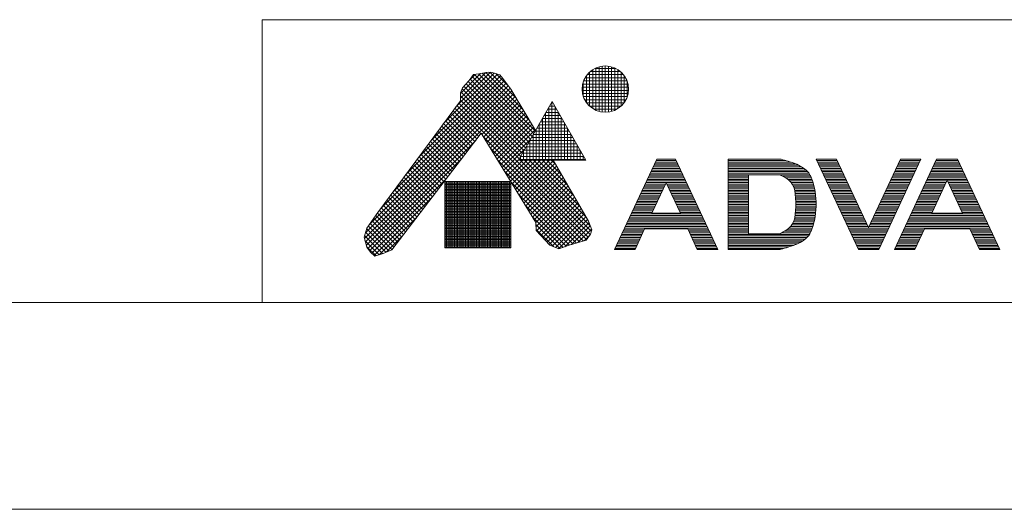
# Model space of a CAD drawing. Units: millimetres. Extents: x 10486 to 36607, y -5299 to -154.
# Drawn here: x 34380 to 35007, y -3304 to -2992 of the extents above; entities that cross this region are included whole.
import ezdxf

# ---------------------------------------------------------------- set-up
doc = ezdxf.new("R2010")
doc.units = ezdxf.units.MM
doc.layers.add('図面枠', color=6, linetype='Continuous', lineweight=25)
doc.layers.add('細線', color=6, linetype='Continuous', lineweight=9)

msp = doc.modelspace()

# ---------------------------------------------------------------- linework, layer by layer
at = {"layer": 'Defpoints', "linetype": 'Continuous', "lineweight": 0}
msp.add_line((32152.3, -3303.56), (36607.3, -3303.56), dxfattribs=at)
at = {"layer": '図面枠', "linetype": 'Continuous', "lineweight": 0}
for p, q in [((36458.54, -2991.9), (34534.07, -2991.9)), ((34534.07, -2991.9), (34534.07, -3171.9)), ((36458.54, -3171.9), (32301.06, -3171.9))]:
    msp.add_line(p, q, dxfattribs=at)
at = {"layer": '細線', "linetype": 'Continuous', "lineweight": 0}
for p, q in [((34641.43, -3069.09), (34683.93, -3026.59)), ((34649.42, -3058.27), (34681.81, -3025.88)), ((34657.41, -3047.45), (34679.52, -3025.34)), ((34660.29, -3041.75), (34676.51, -3025.53)), ((34660.29, -3038.92), (34673, -3026.2)), ((34666.56, -3029.85), (34668.65, -3026.83)), ((34666.64, -3029.74), (34669.68, -3026.7)), ((34668.65, -3026.83), (34672.13, -3026.37)), ((34669.27, -3026.75), (34706.95, -3064.42)), ((34671.77, -3026.42), (34707.98, -3062.63)), ((34672.13, -3026.37), (34678.17, -3025.21)), ((34674.16, -3025.98), (34704.48, -3056.3)), ((34676.53, -3025.52), (34700.2, -3049.2)), ((34678.17, -3025.21), (34680.49, -3025.44)), ((34679.14, -3025.31), (34695.93, -3042.09)), ((34680.49, -3025.44), (34685.37, -3027.07)), ((34682.91, -3026.25), (34690.92, -3034.25)), ((34740.99, -3026.89), (34764.1, -3026.89)), ((34742.53, -3046.91), (34742.53, -3025.24)), ((34742.92, -3024.89), (34762.18, -3024.89)), ((34744.53, -3048.46), (34744.53, -3023.68)), ((34745.91, -3022.89), (34759.18, -3022.89)), ((34746.53, -3049.55), (34746.53, -3022.6)), ((34748.53, -3050.27), (34748.53, -3021.87)), ((34750.53, -3050.69), (34750.53, -3021.45)), ((34752.53, -3050.83), (34752.53, -3021.31)), ((34754.53, -3050.7), (34754.53, -3021.45)), ((34756.53, -3050.28), (34756.53, -3021.86)), ((34758.53, -3049.57), (34758.53, -3022.58)), ((34760.53, -3048.49), (34760.53, -3023.66)), ((34762.53, -3046.94), (34762.53, -3025.2)), ((34609.47, -3112.36), (34689.48, -3032.35)), ((34617.46, -3101.55), (34688.26, -3030.75)), ((34625.45, -3090.73), (34687.03, -3029.14)), ((34633.44, -3079.91), (34685.78, -3027.57)), ((34661.68, -3035.2), (34665.4, -3031.01)), ((34663.9, -3032.69), (34702.8, -3071.59)), ((34665.23, -3031.2), (34703.84, -3069.8)), ((34665.4, -3031.01), (34666.56, -3029.85)), ((34666.62, -3029.76), (34704.87, -3068.01)), ((34667.78, -3028.09), (34705.91, -3066.22)), ((34685.37, -3027.07), (34687.23, -3029.39)), ((34687.23, -3029.39), (34692.34, -3036.12)), ((34738.13, -3032.89), (34766.96, -3032.89)), ((34738.53, -3040.69), (34738.53, -3031.46)), ((34738.73, -3030.89), (34766.36, -3030.89)), ((34739.65, -3028.89), (34765.44, -3028.89)), ((34740.53, -3044.64), (34740.53, -3027.51)), ((34764.53, -3044.69), (34764.53, -3027.46)), ((34766.53, -3040.8), (34766.53, -3031.35)), ((34599.18, -3131.13), (34693.04, -3037.28)), ((34599.83, -3133.32), (34694.1, -3039.05)), ((34599.87, -3127.62), (34691.92, -3035.57)), ((34602.63, -3122.03), (34690.7, -3033.96)), ((34660.29, -3038.45), (34661.68, -3035.2)), ((34660.29, -3043.56), (34660.29, -3038.45)), ((34660.55, -3037.83), (34699.7, -3076.97)), ((34661.4, -3035.85), (34700.73, -3075.18)), ((34662.57, -3034.19), (34701.77, -3073.39)), ((34692.34, -3036.12), (34708.13, -3062.37)), ((34737.81, -3036.89), (34767.28, -3036.89)), ((34737.83, -3034.89), (34767.26, -3034.89)), ((34738.06, -3038.89), (34767.03, -3038.89)), ((34600.48, -3135.5), (34695.16, -3040.81)), ((34607.8, -3114.63), (34660.29, -3043.56)), ((34659.23, -3044.99), (34742.86, -3128.62)), ((34660.29, -3040.39), (34698.66, -3078.77)), ((34660.29, -3043.22), (34697.63, -3080.56)), ((34673.92, -3064.88), (34696.22, -3042.58)), ((34675, -3066.63), (34697.29, -3044.35)), ((34697.22, -3081.27), (34718.72, -3044.03)), ((34718.22, -3044.89), (34719.21, -3044.89)), ((34718.53, -3081.27), (34718.53, -3044.36)), ((34718.72, -3044.03), (34740.22, -3081.27)), ((34738.6, -3040.89), (34766.5, -3040.89)), ((34739.46, -3042.89), (34765.64, -3042.89)), ((34740.71, -3044.89), (34764.38, -3044.89)), ((34654.42, -3051.5), (34670.76, -3067.83)), ((34655.62, -3049.87), (34671.99, -3066.23)), ((34656.83, -3048.24), (34673.21, -3064.63)), ((34658.03, -3046.62), (34741.68, -3130.27)), ((34676.07, -3068.39), (34698.35, -3046.11)), ((34677.14, -3070.14), (34699.41, -3047.88)), ((34678.22, -3071.9), (34700.47, -3049.64)), ((34679.29, -3073.66), (34701.54, -3051.41)), ((34714.53, -3081.27), (34714.53, -3051.29)), ((34714.76, -3050.89), (34722.68, -3050.89)), ((34715.91, -3048.89), (34721.52, -3048.89)), ((34716.53, -3081.27), (34716.53, -3047.82)), ((34717.07, -3046.89), (34720.37, -3046.89)), ((34720.53, -3081.27), (34720.53, -3047.17)), ((34722.53, -3081.27), (34722.53, -3050.63)), ((34742.51, -3046.89), (34762.59, -3046.89)), ((34745.23, -3048.89), (34759.86, -3048.89)), ((34649.62, -3058), (34665.84, -3074.23)), ((34650.82, -3056.38), (34667.07, -3072.63)), ((34652.02, -3054.75), (34668.3, -3071.03)), ((34653.22, -3053.12), (34669.53, -3069.43)), ((34680.36, -3075.41), (34702.6, -3053.18)), ((34681.44, -3077.17), (34703.66, -3054.94)), ((34682.51, -3078.92), (34704.72, -3056.71)), ((34710.53, -3081.27), (34710.53, -3058.22)), ((34711.29, -3056.89), (34726.14, -3056.89)), ((34712.45, -3054.89), (34724.99, -3054.89)), ((34712.53, -3081.27), (34712.53, -3054.75)), ((34713.6, -3052.89), (34723.83, -3052.89)), ((34724.53, -3081.27), (34724.53, -3054.09)), ((34726.53, -3081.27), (34726.53, -3057.56)), ((34673.53, -3064.23), (34616.62, -3138.31)), ((34644.81, -3064.51), (34660.93, -3080.63)), ((34646.01, -3062.89), (34662.16, -3079.03)), ((34647.21, -3061.26), (34663.38, -3077.43)), ((34648.41, -3059.63), (34664.61, -3075.83)), ((34708.23, -3121), (34673.53, -3064.23)), ((34683.58, -3080.68), (34705.79, -3058.47)), ((34684.66, -3082.43), (34706.85, -3060.24)), ((34685.73, -3084.19), (34707.91, -3062)), ((34707.83, -3062.89), (34729.61, -3062.89)), ((34708.53, -3081.27), (34708.53, -3061.68)), ((34708.98, -3060.89), (34728.45, -3060.89)), ((34710.14, -3058.89), (34727.3, -3058.89)), ((34728.53, -3081.27), (34728.53, -3061.02)), ((34730.53, -3081.27), (34730.53, -3064.49)), ((34601.37, -3137.44), (34670.05, -3068.76)), ((34641.21, -3069.39), (34657.24, -3085.43)), ((34642.41, -3067.77), (34658.47, -3083.83)), ((34643.61, -3066.14), (34659.7, -3082.23)), ((34674.65, -3066.07), (34740.49, -3131.91)), ((34686.8, -3085.94), (34705.06, -3067.68)), ((34704.37, -3068.89), (34733.07, -3068.89)), ((34704.53, -3081.27), (34704.53, -3068.61)), ((34705.52, -3066.89), (34731.92, -3066.89)), ((34706.53, -3081.27), (34706.53, -3065.14)), ((34706.68, -3064.89), (34730.76, -3064.89)), ((34732.53, -3081.27), (34732.53, -3067.95)), ((34636.4, -3075.9), (34652.33, -3091.83)), ((34637.6, -3074.27), (34653.56, -3090.23)), ((34638.8, -3072.65), (34654.78, -3088.63)), ((34640, -3071.02), (34656.01, -3087.03)), ((34679.1, -3073.35), (34738.51, -3132.76)), ((34687.88, -3087.7), (34701.2, -3074.37)), ((34699.75, -3076.89), (34737.69, -3076.89)), ((34700.53, -3081.27), (34700.53, -3075.54)), ((34700.9, -3074.89), (34736.53, -3074.89)), ((34702.06, -3072.89), (34735.38, -3072.89)), ((34702.53, -3081.27), (34702.53, -3072.07)), ((34703.21, -3070.89), (34734.23, -3070.89)), ((34734.53, -3081.27), (34734.53, -3071.41)), ((34736.53, -3081.27), (34736.53, -3074.88)), ((34602.54, -3139.09), (34660.68, -3080.95)), ((34631.59, -3082.41), (34647.41, -3098.23)), ((34632.79, -3080.78), (34648.64, -3096.63)), ((34634, -3079.15), (34649.87, -3095.03)), ((34635.2, -3077.53), (34651.1, -3093.43)), ((34683.55, -3080.63), (34736.34, -3133.41)), ((34688.95, -3089.45), (34697.34, -3081.06)), ((34690.02, -3091.21), (34699.96, -3081.27)), ((34691.09, -3092.96), (34702.79, -3081.27)), ((34692.17, -3094.72), (34705.62, -3081.27)), ((34693.24, -3096.47), (34708.44, -3081.27)), ((34694.31, -3098.23), (34711.27, -3081.27)), ((34695.39, -3099.98), (34714.1, -3081.27)), ((34696.46, -3101.74), (34716.93, -3081.27)), ((34697.22, -3081.27), (34740.22, -3081.27)), ((34697.44, -3080.89), (34740, -3080.89)), ((34697.53, -3103.5), (34719.48, -3081.55)), ((34698.34, -3081.27), (34743.64, -3126.57)), ((34698.53, -3081.27), (34698.53, -3079)), ((34698.59, -3078.89), (34738.84, -3078.89)), ((34698.61, -3105.25), (34720.52, -3083.34)), ((34701.17, -3081.27), (34742.96, -3123.07)), ((34703.99, -3081.27), (34740.42, -3117.7)), ((34706.82, -3081.27), (34736.53, -3110.98)), ((34709.65, -3081.27), (34732.63, -3104.25)), ((34712.48, -3081.27), (34728.74, -3097.53)), ((34715.31, -3081.27), (34724.84, -3090.81)), ((34718.14, -3081.27), (34720.95, -3084.08)), ((34719.32, -3081.27), (34741.8, -3120.07)), ((34738.53, -3081.27), (34738.53, -3078.34)), ((34785.33, -3080.58), (34758.49, -3138.13)), ((34784.39, -3082.58), (34798.16, -3082.58)), ((34784.86, -3081.58), (34797.69, -3081.58)), ((34797.23, -3080.58), (34785.33, -3080.58)), ((34797.23, -3080.58), (34824.06, -3138.13)), ((34830.75, -3080.58), (34830.75, -3138.13)), ((34863.75, -3080.58), (34830.75, -3080.58)), ((34830.75, -3081.58), (34867.5, -3081.58)), ((34830.75, -3082.58), (34870.75, -3082.58)), ((34864.41, -3080.75), (34863.75, -3080.58)), ((34865.54, -3081.04), (34864.41, -3080.75)), ((34866.67, -3081.35), (34865.54, -3081.04)), ((34867.81, -3081.66), (34866.67, -3081.35)), ((34868.94, -3082), (34867.81, -3081.66)), ((34870.09, -3082.36), (34868.94, -3082)), ((34870.75, -3082.58), (34870.09, -3082.36)), ((34872.08, -3083.05), (34870.75, -3082.58)), ((34874.35, -3083.97), (34872.08, -3083.05)), ((34886.75, -3080.58), (34913.59, -3138.13)), ((34899.75, -3080.58), (34886.75, -3080.58)), ((34887.22, -3081.58), (34900.22, -3081.58)), ((34887.69, -3082.58), (34900.69, -3082.58)), ((34899.75, -3080.58), (34920.09, -3124.19)), ((34940.43, -3080.58), (34920.09, -3124.19)), ((34926.59, -3138.13), (34953.43, -3080.58)), ((34963.43, -3080.58), (34936.59, -3138.13)), ((34939.49, -3082.58), (34952.49, -3082.58)), ((34939.96, -3081.58), (34952.96, -3081.58)), ((34940.43, -3080.58), (34953.43, -3080.58)), ((34962.49, -3082.58), (34977.71, -3082.58)), ((34962.96, -3081.58), (34977.25, -3081.58)), ((34976.78, -3080.58), (34963.43, -3080.58)), ((34976.78, -3080.58), (35003.62, -3138.13)), ((34626.79, -3088.92), (34642.5, -3104.63)), ((34627.99, -3087.29), (34643.73, -3103.03)), ((34629.19, -3085.66), (34644.95, -3101.43)), ((34630.39, -3084.03), (34646.18, -3099.83)), ((34688, -3087.91), (34734.16, -3134.07)), ((34699.68, -3107.01), (34721.56, -3085.13)), ((34700.75, -3108.76), (34722.59, -3086.92)), ((34701.83, -3110.52), (34723.63, -3088.71)), ((34781.13, -3089.58), (34801.42, -3089.58)), ((34781.6, -3088.58), (34800.96, -3088.58)), ((34782.06, -3087.58), (34800.49, -3087.58)), ((34782.53, -3086.58), (34800.02, -3086.58)), ((34782.99, -3085.58), (34799.56, -3085.58)), ((34783.46, -3084.58), (34799.09, -3084.58)), ((34783.93, -3083.58), (34798.62, -3083.58)), ((34830.75, -3083.58), (34873.38, -3083.58)), ((34830.75, -3084.58), (34875.58, -3084.58)), ((34830.75, -3085.58), (34877.4, -3085.58)), ((34830.75, -3086.58), (34878.92, -3086.58)), ((34830.75, -3087.58), (34880.17, -3087.58)), ((34830.75, -3088.58), (34881.16, -3088.58)), ((34830.75, -3089.58), (34882.06, -3089.58)), ((34876.54, -3085.05), (34874.35, -3083.97)), ((34878.59, -3086.32), (34876.54, -3085.05)), ((34880.43, -3087.79), (34878.59, -3086.32)), ((34882, -3089.48), (34880.43, -3087.79)), ((34882.75, -3090.58), (34882, -3089.48)), ((34888.15, -3083.58), (34901.15, -3083.58)), ((34888.62, -3084.58), (34901.62, -3084.58)), ((34889.09, -3085.58), (34902.09, -3085.58)), ((34889.55, -3086.58), (34902.55, -3086.58)), ((34890.02, -3087.58), (34903.02, -3087.58)), ((34890.48, -3088.58), (34903.48, -3088.58)), ((34890.95, -3089.58), (34903.95, -3089.58)), ((34936.23, -3089.58), (34949.23, -3089.58)), ((34936.7, -3088.58), (34949.7, -3088.58)), ((34937.16, -3087.58), (34950.16, -3087.58)), ((34937.63, -3086.58), (34950.63, -3086.58)), ((34938.1, -3085.58), (34951.1, -3085.58)), ((34938.56, -3084.58), (34951.56, -3084.58)), ((34939.03, -3083.58), (34952.03, -3083.58)), ((34959.23, -3089.58), (34980.98, -3089.58)), ((34959.7, -3088.58), (34980.51, -3088.58)), ((34960.16, -3087.58), (34980.05, -3087.58)), ((34960.63, -3086.58), (34979.58, -3086.58)), ((34961.1, -3085.58), (34979.11, -3085.58)), ((34961.56, -3084.58), (34978.65, -3084.58)), ((34962.03, -3083.58), (34978.18, -3083.58)), ((34603.87, -3140.59), (34651.32, -3093.14)), ((34621.98, -3095.42), (34637.58, -3111.03)), ((34623.18, -3093.8), (34638.81, -3109.43)), ((34624.38, -3092.17), (34640.04, -3107.83)), ((34625.59, -3090.54), (34641.27, -3106.23)), ((34650.42, -3095), (34650.42, -3137.1)), ((34692.46, -3095), (34650.42, -3095)), ((34650.42, -3095.89), (34692.46, -3095.89)), ((34650.53, -3137.1), (34650.53, -3095)), ((34651.53, -3137.1), (34651.53, -3095)), ((34652.53, -3137.1), (34652.53, -3095)), ((34653.53, -3137.1), (34653.53, -3095)), ((34654.53, -3137.1), (34654.53, -3095)), ((34655.53, -3137.1), (34655.53, -3095)), ((34656.53, -3137.1), (34656.53, -3095)), ((34657.53, -3137.1), (34657.53, -3095)), ((34658.53, -3137.1), (34658.53, -3095)), ((34659.53, -3137.1), (34659.53, -3095)), ((34660.53, -3137.1), (34660.53, -3095)), ((34661.53, -3137.1), (34661.53, -3095)), ((34662.53, -3137.1), (34662.53, -3095)), ((34663.53, -3137.1), (34663.53, -3095)), ((34664.53, -3137.1), (34664.53, -3095)), ((34665.53, -3137.1), (34665.53, -3095)), ((34666.53, -3137.1), (34666.53, -3095)), ((34667.53, -3137.1), (34667.53, -3095)), ((34668.53, -3137.1), (34668.53, -3095)), ((34669.53, -3137.1), (34669.53, -3095)), ((34670.53, -3137.1), (34670.53, -3095)), ((34671.53, -3137.1), (34671.53, -3095)), ((34672.53, -3137.1), (34672.53, -3095)), ((34673.53, -3137.1), (34673.53, -3095)), ((34674.53, -3137.1), (34674.53, -3095)), ((34675.53, -3137.1), (34675.53, -3095)), ((34676.53, -3137.1), (34676.53, -3095)), ((34677.53, -3137.1), (34677.53, -3095)), ((34678.53, -3137.1), (34678.53, -3095)), ((34679.53, -3137.1), (34679.53, -3095)), ((34680.53, -3137.1), (34680.53, -3095)), ((34681.53, -3137.1), (34681.53, -3095)), ((34682.53, -3137.1), (34682.53, -3095)), ((34683.53, -3137.1), (34683.53, -3095)), ((34684.53, -3137.1), (34684.53, -3095)), ((34685.53, -3137.1), (34685.53, -3095)), ((34686.53, -3137.1), (34686.53, -3095)), ((34687.53, -3137.1), (34687.53, -3095)), ((34688.53, -3137.1), (34688.53, -3095)), ((34689.53, -3137.1), (34689.53, -3095)), ((34690.53, -3137.1), (34690.53, -3095)), ((34691.53, -3137.1), (34691.53, -3095)), ((34692.45, -3095.18), (34731.99, -3134.72)), ((34692.46, -3137.1), (34692.46, -3095)), ((34702.9, -3112.27), (34724.67, -3090.5)), ((34703.97, -3114.03), (34725.71, -3092.29)), ((34705.05, -3115.78), (34726.74, -3094.08)), ((34706.12, -3117.54), (34727.78, -3095.88)), ((34778.33, -3095.58), (34804.22, -3095.58)), ((34778.8, -3094.58), (34803.75, -3094.58)), ((34779.26, -3093.58), (34803.29, -3093.58)), ((34779.73, -3092.58), (34802.82, -3092.58)), ((34780.2, -3091.58), (34802.35, -3091.58)), ((34780.66, -3090.58), (34801.89, -3090.58)), ((34791.28, -3095.7), (34782.21, -3115.13)), ((34791.28, -3095.7), (34800.34, -3115.13)), ((34830.75, -3090.58), (34882.75, -3090.58)), ((34830.75, -3091.58), (34843.75, -3091.58)), ((34830.75, -3092.58), (34843.75, -3092.58)), ((34830.75, -3093.58), (34843.75, -3093.58)), ((34830.75, -3094.58), (34843.75, -3094.58)), ((34830.75, -3095.58), (34843.75, -3095.58)), ((34843.75, -3090.58), (34843.75, -3128.13)), ((34863.75, -3090.58), (34864.5, -3090.99)), ((34864.5, -3090.99), (34865.78, -3091.71)), ((34865.55, -3091.58), (34883.3, -3091.58)), ((34865.78, -3091.71), (34867.02, -3092.45)), ((34867.02, -3092.45), (34868.19, -3093.24)), ((34867.21, -3092.58), (34883.75, -3092.58)), ((34868.19, -3093.24), (34869.28, -3094.08)), ((34868.63, -3093.58), (34884.13, -3093.58)), ((34869.28, -3094.08), (34870.25, -3095)), ((34869.8, -3094.58), (34884.46, -3094.58)), ((34870.25, -3095), (34870.75, -3095.58)), ((34870.75, -3095.58), (34871.47, -3096.59)), ((34870.75, -3095.58), (34884.75, -3095.58)), ((34883, -3091.01), (34882.75, -3090.58)), ((34883.4, -3091.78), (34883, -3091.01)), ((34883.75, -3092.58), (34883.4, -3091.78)), ((34884.07, -3093.4), (34883.75, -3092.58)), ((34884.35, -3094.24), (34884.07, -3093.4)), ((34884.61, -3095.08), (34884.35, -3094.24)), ((34884.75, -3095.58), (34884.61, -3095.08)), ((34885.1, -3096.86), (34884.75, -3095.58)), ((34891.42, -3090.58), (34904.42, -3090.58)), ((34891.88, -3091.58), (34904.88, -3091.58)), ((34892.35, -3092.58), (34905.35, -3092.58)), ((34892.82, -3093.58), (34905.82, -3093.58)), ((34893.28, -3094.58), (34906.28, -3094.58)), ((34893.75, -3095.58), (34906.75, -3095.58)), ((34933.43, -3095.58), (34946.43, -3095.58)), ((34933.9, -3094.58), (34946.9, -3094.58)), ((34934.37, -3093.58), (34947.37, -3093.58)), ((34934.83, -3092.58), (34947.83, -3092.58)), ((34935.3, -3091.58), (34948.3, -3091.58)), ((34935.76, -3090.58), (34948.76, -3090.58)), ((34956.43, -3095.58), (34969.43, -3095.58)), ((34956.9, -3094.58), (34969.9, -3094.58)), ((34957.37, -3093.58), (34982.84, -3093.58)), ((34957.83, -3092.58), (34982.38, -3092.58)), ((34958.3, -3091.58), (34981.91, -3091.58)), ((34958.76, -3090.58), (34981.44, -3090.58)), ((34960.32, -3115.13), (34970.1, -3094.14)), ((34979.89, -3115.13), (34970.1, -3094.14)), ((34970.31, -3094.58), (34983.31, -3094.58)), ((34970.78, -3095.58), (34983.78, -3095.58)), ((34617.17, -3101.93), (34632.67, -3117.42)), ((34618.38, -3100.3), (34633.9, -3115.82)), ((34619.58, -3098.68), (34635.13, -3114.22)), ((34620.78, -3097.05), (34636.35, -3112.63)), ((34650.42, -3096.89), (34692.46, -3096.89)), ((34650.42, -3097.89), (34692.46, -3097.89)), ((34650.42, -3098.89), (34692.46, -3098.89)), ((34650.42, -3099.89), (34692.46, -3099.89)), ((34650.42, -3100.89), (34692.46, -3100.89)), ((34650.42, -3101.89), (34692.46, -3101.89)), ((34707.19, -3119.29), (34728.82, -3097.67)), ((34708.24, -3121.07), (34729.86, -3099.46)), ((34708.4, -3123.74), (34730.89, -3101.25)), ((34775.53, -3101.58), (34788.53, -3101.58)), ((34776, -3100.58), (34789, -3100.58)), ((34776.47, -3099.58), (34789.47, -3099.58)), ((34776.93, -3098.58), (34789.93, -3098.58)), ((34777.4, -3097.58), (34790.4, -3097.58)), ((34777.86, -3096.58), (34790.86, -3096.58)), ((34791.69, -3096.58), (34804.69, -3096.58)), ((34792.15, -3097.58), (34805.15, -3097.58)), ((34792.62, -3098.58), (34805.62, -3098.58)), ((34793.08, -3099.58), (34806.08, -3099.58)), ((34793.55, -3100.58), (34806.55, -3100.58)), ((34794.02, -3101.58), (34807.02, -3101.58)), ((34830.75, -3096.58), (34843.75, -3096.58)), ((34830.75, -3097.58), (34843.75, -3097.58)), ((34830.75, -3098.58), (34843.75, -3098.58)), ((34830.75, -3099.58), (34843.75, -3099.58)), ((34830.75, -3100.58), (34843.75, -3100.58)), ((34830.75, -3101.58), (34843.75, -3101.58)), ((34871.46, -3096.58), (34885.03, -3096.58)), ((34871.47, -3096.59), (34872.43, -3098.54)), ((34871.96, -3097.58), (34885.27, -3097.58)), ((34872.43, -3098.54), (34873.07, -3100.68)), ((34872.44, -3098.58), (34885.51, -3098.58)), ((34872.74, -3099.58), (34885.72, -3099.58)), ((34873.04, -3100.58), (34885.92, -3100.58)), ((34873.07, -3100.68), (34873.47, -3102.99)), ((34873.23, -3101.58), (34886.1, -3101.58)), ((34885.63, -3099.08), (34885.1, -3096.86)), ((34886.06, -3101.31), (34885.63, -3099.08)), ((34886.39, -3103.55), (34886.06, -3101.31)), ((34894.22, -3096.58), (34907.22, -3096.58)), ((34894.68, -3097.58), (34907.68, -3097.58)), ((34895.15, -3098.58), (34908.15, -3098.58)), ((34895.61, -3099.58), (34908.61, -3099.58)), ((34896.08, -3100.58), (34909.08, -3100.58)), ((34896.55, -3101.58), (34909.55, -3101.58)), ((34930.63, -3101.58), (34943.63, -3101.58)), ((34931.1, -3100.58), (34944.1, -3100.58)), ((34931.57, -3099.58), (34944.57, -3099.58)), ((34932.03, -3098.58), (34945.03, -3098.58)), ((34932.5, -3097.58), (34945.5, -3097.58)), ((34932.97, -3096.58), (34945.97, -3096.58)), ((34953.63, -3101.58), (34966.63, -3101.58)), ((34954.1, -3100.58), (34967.1, -3100.58)), ((34954.57, -3099.58), (34967.57, -3099.58)), ((34955.03, -3098.58), (34968.03, -3098.58)), ((34955.5, -3097.58), (34968.5, -3097.58)), ((34955.97, -3096.58), (34968.97, -3096.58)), ((34971.24, -3096.58), (34984.24, -3096.58)), ((34971.71, -3097.58), (34984.71, -3097.58)), ((34972.18, -3098.58), (34985.18, -3098.58)), ((34972.64, -3099.58), (34985.64, -3099.58)), ((34973.11, -3100.58), (34986.11, -3100.58)), ((34973.57, -3101.58), (34986.57, -3101.58)), ((34605.34, -3141.95), (34641.95, -3105.34)), ((34613.57, -3106.81), (34628.98, -3122.22)), ((34614.77, -3105.18), (34630.21, -3120.62)), ((34615.97, -3103.56), (34631.44, -3119.02)), ((34650.42, -3102.89), (34692.46, -3102.89)), ((34650.42, -3103.89), (34692.46, -3103.89)), ((34650.42, -3104.89), (34692.46, -3104.89)), ((34650.42, -3105.89), (34692.46, -3105.89)), ((34650.42, -3106.89), (34692.46, -3106.89)), ((34650.42, -3107.89), (34692.46, -3107.89)), ((34696.9, -3102.46), (34729.81, -3135.37)), ((34708.71, -3126.26), (34731.93, -3103.04)), ((34710.08, -3127.72), (34732.97, -3104.83)), ((34711.44, -3129.18), (34734.01, -3106.62)), ((34712.81, -3130.65), (34735.04, -3108.41)), ((34772.74, -3107.58), (34785.74, -3107.58)), ((34773.2, -3106.58), (34786.2, -3106.58)), ((34773.67, -3105.58), (34786.67, -3105.58)), ((34774.13, -3104.58), (34787.13, -3104.58)), ((34774.6, -3103.58), (34787.6, -3103.58)), ((34775.07, -3102.58), (34788.07, -3102.58)), ((34794.48, -3102.58), (34807.48, -3102.58)), ((34794.95, -3103.58), (34807.95, -3103.58)), ((34795.42, -3104.58), (34808.42, -3104.58)), ((34795.88, -3105.58), (34808.88, -3105.58)), ((34796.35, -3106.58), (34809.35, -3106.58)), ((34796.82, -3107.58), (34809.82, -3107.58)), ((34830.75, -3102.58), (34843.75, -3102.58)), ((34830.75, -3103.58), (34843.75, -3103.58)), ((34830.75, -3104.58), (34843.75, -3104.58)), ((34830.75, -3105.58), (34843.75, -3105.58)), ((34830.75, -3106.58), (34843.75, -3106.58)), ((34830.75, -3107.58), (34843.75, -3107.58)), ((34873.4, -3102.58), (34886.25, -3102.58)), ((34873.47, -3102.99), (34873.67, -3105.41)), ((34873.52, -3103.58), (34886.39, -3103.58)), ((34873.6, -3104.58), (34886.49, -3104.58)), ((34873.67, -3105.41), (34873.75, -3107.9)), ((34873.68, -3105.58), (34886.59, -3105.58)), ((34873.71, -3106.58), (34886.66, -3106.58)), ((34873.74, -3107.58), (34886.71, -3107.58)), ((34873.75, -3107.9), (34873.75, -3109.35)), ((34886.62, -3105.8), (34886.39, -3103.55)), ((34886.74, -3108.05), (34886.62, -3105.8)), ((34886.75, -3109.35), (34886.74, -3108.05)), ((34897.01, -3102.58), (34910.01, -3102.58)), ((34897.48, -3103.58), (34910.48, -3103.58)), ((34897.95, -3104.58), (34910.95, -3104.58)), ((34898.41, -3105.58), (34911.41, -3105.58)), ((34898.88, -3106.58), (34911.88, -3106.58)), ((34899.34, -3107.58), (34912.34, -3107.58)), ((34927.84, -3107.58), (34940.84, -3107.58)), ((34928.3, -3106.58), (34941.3, -3106.58)), ((34928.77, -3105.58), (34941.77, -3105.58)), ((34929.24, -3104.58), (34942.24, -3104.58)), ((34929.7, -3103.58), (34942.7, -3103.58)), ((34930.17, -3102.58), (34943.17, -3102.58)), ((34950.84, -3107.58), (34963.84, -3107.58)), ((34951.3, -3106.58), (34964.3, -3106.58)), ((34951.77, -3105.58), (34964.77, -3105.58)), ((34952.24, -3104.58), (34965.24, -3104.58)), ((34952.7, -3103.58), (34965.7, -3103.58)), ((34953.17, -3102.58), (34966.17, -3102.58)), ((34974.04, -3102.58), (34987.04, -3102.58)), ((34974.51, -3103.58), (34987.51, -3103.58)), ((34974.97, -3104.58), (34987.97, -3104.58)), ((34975.44, -3105.58), (34988.44, -3105.58)), ((34975.91, -3106.58), (34988.91, -3106.58)), ((34976.37, -3107.58), (34989.37, -3107.58)), ((34600.83, -3124.61), (34607.8, -3114.63)), ((34608.76, -3113.32), (34624.07, -3128.62)), ((34609.96, -3111.69), (34625.3, -3127.02)), ((34611.17, -3110.06), (34626.52, -3125.42)), ((34612.37, -3108.44), (34627.75, -3123.82)), ((34650.42, -3108.89), (34692.46, -3108.89)), ((34650.42, -3109.89), (34692.46, -3109.89)), ((34650.42, -3110.89), (34692.46, -3110.89)), ((34650.42, -3111.89), (34692.46, -3111.89)), ((34650.42, -3112.89), (34692.46, -3112.89)), ((34650.42, -3113.89), (34692.46, -3113.89)), ((34701.35, -3109.74), (34727.71, -3136.1)), ((34714.18, -3132.11), (34736.08, -3110.2)), ((34715.54, -3133.57), (34737.12, -3111.99)), ((34716.91, -3135.03), (34738.16, -3113.78)), ((34769.47, -3114.58), (34782.47, -3114.58)), ((34769.94, -3113.58), (34782.94, -3113.58)), ((34770.4, -3112.58), (34783.4, -3112.58)), ((34770.87, -3111.58), (34783.87, -3111.58)), ((34771.34, -3110.58), (34784.34, -3110.58)), ((34771.8, -3109.58), (34784.8, -3109.58)), ((34772.27, -3108.58), (34785.27, -3108.58)), ((34797.28, -3108.58), (34810.28, -3108.58)), ((34797.75, -3109.58), (34810.75, -3109.58)), ((34798.21, -3110.58), (34811.21, -3110.58)), ((34798.68, -3111.58), (34811.68, -3111.58)), ((34799.15, -3112.58), (34812.15, -3112.58)), ((34799.61, -3113.58), (34812.61, -3113.58)), ((34800.08, -3114.58), (34813.08, -3114.58)), ((34830.75, -3108.58), (34843.75, -3108.58)), ((34830.75, -3109.58), (34843.75, -3109.58)), ((34830.75, -3110.58), (34843.75, -3110.58)), ((34830.75, -3111.58), (34843.75, -3111.58)), ((34830.75, -3112.58), (34843.75, -3112.58)), ((34830.75, -3113.58), (34843.75, -3113.58)), ((34830.75, -3114.58), (34843.75, -3114.58)), ((34873.67, -3113.3), (34873.47, -3115.72)), ((34873.56, -3114.58), (34886.45, -3114.58)), ((34873.65, -3113.58), (34886.55, -3113.58)), ((34873.75, -3110.81), (34873.67, -3113.3)), ((34873.69, -3112.58), (34886.63, -3112.58)), ((34873.72, -3111.58), (34886.69, -3111.58)), ((34873.75, -3108.58), (34886.74, -3108.58)), ((34873.75, -3109.35), (34873.75, -3110.81)), ((34873.75, -3109.58), (34886.75, -3109.58)), ((34873.75, -3110.58), (34886.74, -3110.58)), ((34886.39, -3115.16), (34886.62, -3112.91)), ((34886.62, -3112.91), (34886.74, -3110.66)), ((34886.74, -3110.66), (34886.75, -3109.35)), ((34899.81, -3108.58), (34912.81, -3108.58)), ((34900.28, -3109.58), (34913.28, -3109.58)), ((34900.74, -3110.58), (34913.74, -3110.58)), ((34901.21, -3111.58), (34914.21, -3111.58)), ((34901.68, -3112.58), (34914.68, -3112.58)), ((34902.14, -3113.58), (34915.14, -3113.58)), ((34902.61, -3114.58), (34915.61, -3114.58)), ((34924.57, -3114.58), (34937.57, -3114.58)), ((34925.04, -3113.58), (34938.04, -3113.58)), ((34925.51, -3112.58), (34938.51, -3112.58)), ((34925.97, -3111.58), (34938.97, -3111.58)), ((34926.44, -3110.58), (34939.44, -3110.58)), ((34926.9, -3109.58), (34939.9, -3109.58)), ((34927.37, -3108.58), (34940.37, -3108.58)), ((34947.57, -3114.58), (34960.57, -3114.58)), ((34948.04, -3113.58), (34961.04, -3113.58)), ((34948.51, -3112.58), (34961.51, -3112.58)), ((34948.97, -3111.58), (34961.97, -3111.58)), ((34949.44, -3110.58), (34962.44, -3110.58)), ((34949.9, -3109.58), (34962.9, -3109.58)), ((34950.37, -3108.58), (34963.37, -3108.58)), ((34976.84, -3108.58), (34989.84, -3108.58)), ((34977.3, -3109.58), (34990.3, -3109.58)), ((34977.77, -3110.58), (34990.77, -3110.58)), ((34978.24, -3111.58), (34991.24, -3111.58)), ((34978.7, -3112.58), (34991.7, -3112.58)), ((34979.17, -3113.58), (34992.17, -3113.58)), ((34979.64, -3114.58), (34992.64, -3114.58)), ((34604.08, -3119.95), (34619.15, -3135.02)), ((34605.24, -3118.29), (34620.38, -3133.42)), ((34606.41, -3116.62), (34621.61, -3131.82)), ((34607.57, -3114.95), (34622.84, -3130.22)), ((34608.58, -3141.53), (34632.59, -3117.53)), ((34650.42, -3114.89), (34692.46, -3114.89)), ((34650.42, -3115.89), (34692.46, -3115.89)), ((34650.42, -3116.89), (34692.46, -3116.89)), ((34650.42, -3117.89), (34692.46, -3117.89)), ((34650.42, -3118.89), (34692.46, -3118.89)), ((34650.42, -3119.89), (34692.46, -3119.89)), ((34650.42, -3120.89), (34692.46, -3120.89)), ((34705.8, -3117.02), (34725.63, -3136.85)), ((34718.73, -3136.04), (34739.19, -3115.58)), ((34720.74, -3136.86), (34740.23, -3117.37)), ((34722.75, -3137.67), (34741.27, -3119.16)), ((34741.8, -3120.07), (34743.95, -3125.62)), ((34766.67, -3120.58), (34815.88, -3120.58)), ((34767.14, -3119.58), (34815.41, -3119.58)), ((34767.61, -3118.58), (34814.94, -3118.58)), ((34768.07, -3117.58), (34814.48, -3117.58)), ((34768.54, -3116.58), (34814.01, -3116.58)), ((34769, -3115.58), (34813.55, -3115.58)), ((34782.21, -3115.13), (34800.34, -3115.13)), ((34830.75, -3115.58), (34843.75, -3115.58)), ((34830.75, -3116.58), (34843.75, -3116.58)), ((34830.75, -3117.58), (34843.75, -3117.58)), ((34830.75, -3118.58), (34843.75, -3118.58)), ((34830.75, -3119.58), (34843.75, -3119.58)), ((34830.75, -3120.58), (34843.75, -3120.58)), ((34872.43, -3120.17), (34871.47, -3122.12)), ((34872.23, -3120.58), (34885.4, -3120.58)), ((34873.07, -3118.03), (34872.43, -3120.17)), ((34872.61, -3119.58), (34885.64, -3119.58)), ((34872.91, -3118.58), (34885.83, -3118.58)), ((34873.47, -3115.72), (34873.07, -3118.03)), ((34873.15, -3117.58), (34886.02, -3117.58)), ((34873.32, -3116.58), (34886.18, -3116.58)), ((34873.48, -3115.58), (34886.33, -3115.58)), ((34885.1, -3121.85), (34885.63, -3119.63)), ((34885.63, -3119.63), (34886.06, -3117.4)), ((34886.06, -3117.4), (34886.39, -3115.16)), ((34903.07, -3115.58), (34916.07, -3115.58)), ((34903.54, -3116.58), (34916.54, -3116.58)), ((34904.01, -3117.58), (34917.01, -3117.58)), ((34904.47, -3118.58), (34917.47, -3118.58)), ((34904.94, -3119.58), (34917.94, -3119.58)), ((34905.41, -3120.58), (34918.41, -3120.58)), ((34921.78, -3120.58), (34934.78, -3120.58)), ((34922.24, -3119.58), (34935.24, -3119.58)), ((34922.71, -3118.58), (34935.71, -3118.58)), ((34923.17, -3117.58), (34936.17, -3117.58)), ((34923.64, -3116.58), (34936.64, -3116.58)), ((34924.11, -3115.58), (34937.11, -3115.58)), ((34944.78, -3120.58), (34995.43, -3120.58)), ((34945.24, -3119.58), (34994.97, -3119.58)), ((34945.71, -3118.58), (34994.5, -3118.58)), ((34946.17, -3117.58), (34994.04, -3117.58)), ((34946.64, -3116.58), (34993.57, -3116.58)), ((34947.11, -3115.58), (34993.1, -3115.58)), ((34960.32, -3115.13), (34979.89, -3115.13)), ((34598.97, -3130.42), (34600.83, -3124.61)), ((34600.01, -3127.19), (34612.75, -3139.93)), ((34600.69, -3125.05), (34614.74, -3139.1)), ((34601.76, -3123.28), (34616.7, -3138.22)), ((34602.92, -3121.62), (34617.92, -3136.62)), ((34650.42, -3121.89), (34692.46, -3121.89)), ((34650.42, -3122.89), (34692.46, -3122.89)), ((34650.42, -3123.89), (34692.46, -3123.89)), ((34650.42, -3124.89), (34692.46, -3124.89)), ((34650.42, -3125.89), (34692.46, -3125.89)), ((34650.42, -3126.89), (34692.46, -3126.89)), ((34708.54, -3126.08), (34708.23, -3121)), ((34708.32, -3122.36), (34723.54, -3137.59)), ((34708.5, -3125.37), (34719.47, -3136.34)), ((34717.32, -3135.47), (34708.54, -3126.08)), ((34726.84, -3136.41), (34742.19, -3121.07)), ((34731.1, -3134.99), (34742.98, -3123.11)), ((34735.14, -3133.77), (34743.77, -3125.14)), ((34743.95, -3125.62), (34743.03, -3128.39)), ((34763.88, -3126.58), (34776.88, -3126.58)), ((34764.34, -3125.58), (34777.34, -3125.58)), ((34764.81, -3124.58), (34817.74, -3124.58)), ((34765.27, -3123.58), (34817.28, -3123.58)), ((34765.74, -3122.58), (34816.81, -3122.58)), ((34766.21, -3121.58), (34816.34, -3121.58)), ((34777.55, -3125.13), (34771.49, -3138.13)), ((34777.55, -3125.13), (34805, -3125.13)), ((34805, -3125.13), (34811.06, -3138.13)), ((34805.21, -3125.58), (34818.21, -3125.58)), ((34805.68, -3126.58), (34818.68, -3126.58)), ((34830.75, -3121.58), (34843.75, -3121.58)), ((34830.75, -3122.58), (34843.75, -3122.58)), ((34830.75, -3123.58), (34843.75, -3123.58)), ((34830.75, -3124.58), (34843.75, -3124.58)), ((34830.75, -3125.58), (34843.75, -3125.58)), ((34830.75, -3126.58), (34843.75, -3126.58)), ((34865.78, -3127), (34864.5, -3127.72)), ((34867.02, -3126.26), (34865.78, -3127)), ((34866.48, -3126.58), (34883.55, -3126.58)), ((34868.19, -3125.47), (34867.02, -3126.26)), ((34868.03, -3125.58), (34883.96, -3125.58)), ((34869.28, -3124.63), (34868.19, -3125.47)), ((34870.25, -3123.71), (34869.28, -3124.63)), ((34869.33, -3124.58), (34884.31, -3124.58)), ((34870.75, -3123.13), (34870.25, -3123.71)), ((34870.36, -3123.58), (34884.62, -3123.58)), ((34871.47, -3122.12), (34870.75, -3123.13)), ((34871.14, -3122.58), (34884.9, -3122.58)), ((34871.74, -3121.58), (34885.17, -3121.58)), ((34883, -3127.7), (34883.4, -3126.93)), ((34883.4, -3126.93), (34883.75, -3126.13)), ((34883.75, -3126.13), (34884.07, -3125.31)), ((34884.07, -3125.31), (34884.35, -3124.47)), ((34884.35, -3124.47), (34884.61, -3123.63)), ((34884.61, -3123.63), (34884.75, -3123.13)), ((34884.75, -3123.13), (34885.1, -3121.85)), ((34905.87, -3121.58), (34918.87, -3121.58)), ((34906.34, -3122.58), (34919.34, -3122.58)), ((34906.81, -3123.58), (34919.81, -3123.58)), ((34907.27, -3124.58), (34932.91, -3124.58)), ((34907.74, -3125.58), (34932.44, -3125.58)), ((34908.2, -3126.58), (34931.98, -3126.58)), ((34920.38, -3123.58), (34933.38, -3123.58)), ((34920.84, -3122.58), (34933.84, -3122.58)), ((34921.31, -3121.58), (34934.31, -3121.58)), ((34941.98, -3126.58), (34954.98, -3126.58)), ((34942.44, -3125.58), (34955.44, -3125.58)), ((34942.91, -3124.58), (34997.3, -3124.58)), ((34943.38, -3123.58), (34996.83, -3123.58)), ((34943.84, -3122.58), (34996.37, -3122.58)), ((34944.31, -3121.58), (34995.9, -3121.58)), ((34949.59, -3138.13), (34955.65, -3125.13)), ((34955.65, -3125.13), (34984.56, -3125.13)), ((34990.62, -3138.13), (34984.56, -3125.13)), ((34984.77, -3125.58), (34997.77, -3125.58)), ((34985.23, -3126.58), (34998.23, -3126.58)), ((34600.83, -3136.69), (34598.97, -3130.42)), ((34599.32, -3129.33), (34610.74, -3140.75)), ((34599.56, -3132.4), (34608.67, -3141.5)), ((34613.21, -3139.74), (34623.22, -3129.72)), ((34650.42, -3127.89), (34692.46, -3127.89)), ((34650.42, -3128.89), (34692.46, -3128.89)), ((34650.42, -3129.89), (34692.46, -3129.89)), ((34650.42, -3130.89), (34692.46, -3130.89)), ((34650.42, -3131.89), (34692.46, -3131.89)), ((34650.42, -3132.89), (34692.46, -3132.89)), ((34740.26, -3132.24), (34729.48, -3135.47)), ((34739.18, -3132.56), (34742.2, -3129.54)), ((34743.03, -3128.39), (34740.26, -3132.24)), ((34761.08, -3132.58), (34774.08, -3132.58)), ((34761.54, -3131.58), (34774.54, -3131.58)), ((34762.01, -3130.58), (34775.01, -3130.58)), ((34762.48, -3129.58), (34775.48, -3129.58)), ((34762.94, -3128.58), (34775.94, -3128.58)), ((34763.41, -3127.58), (34776.41, -3127.58)), ((34806.14, -3127.58), (34819.14, -3127.58)), ((34806.61, -3128.58), (34819.61, -3128.58)), ((34807.07, -3129.58), (34820.07, -3129.58)), ((34807.54, -3130.58), (34820.54, -3130.58)), ((34808.01, -3131.58), (34821.01, -3131.58)), ((34808.47, -3132.58), (34821.47, -3132.58)), ((34830.75, -3127.58), (34843.75, -3127.58)), ((34830.75, -3128.58), (34882.44, -3128.58)), ((34830.75, -3129.58), (34881.67, -3129.58)), ((34830.75, -3130.58), (34880.75, -3130.58)), ((34830.75, -3131.58), (34879.61, -3131.58)), ((34830.75, -3132.58), (34878.29, -3132.58)), ((34843.75, -3128.13), (34863.75, -3128.13)), ((34864.5, -3127.72), (34863.75, -3128.13)), ((34864.75, -3127.58), (34883.07, -3127.58)), ((34876.54, -3133.66), (34878.59, -3132.39)), ((34878.59, -3132.39), (34880.43, -3130.92)), ((34880.43, -3130.92), (34882, -3129.23)), ((34882, -3129.23), (34882.75, -3128.13)), ((34882.75, -3128.13), (34883, -3127.7)), ((34908.67, -3127.58), (34931.51, -3127.58)), ((34909.14, -3128.58), (34931.04, -3128.58)), ((34909.6, -3129.58), (34930.58, -3129.58)), ((34910.07, -3130.58), (34930.11, -3130.58)), ((34910.54, -3131.58), (34929.65, -3131.58)), ((34911, -3132.58), (34929.18, -3132.58)), ((34939.18, -3132.58), (34952.18, -3132.58)), ((34939.65, -3131.58), (34952.65, -3131.58)), ((34940.11, -3130.58), (34953.11, -3130.58)), ((34940.58, -3129.58), (34953.58, -3129.58)), ((34941.04, -3128.58), (34954.04, -3128.58)), ((34941.51, -3127.58), (34954.51, -3127.58)), ((34985.7, -3127.58), (34998.7, -3127.58)), ((34986.16, -3128.58), (34999.16, -3128.58)), ((34986.63, -3129.58), (34999.63, -3129.58)), ((34987.1, -3130.58), (35000.1, -3130.58)), ((34987.56, -3131.58), (35000.56, -3131.58)), ((34988.03, -3132.58), (35001.03, -3132.58)), ((34600.75, -3136.42), (34606.59, -3142.26)), ((34603.15, -3139.94), (34600.83, -3136.69)), ((34616.62, -3138.31), (34611.05, -3140.64)), ((34650.42, -3133.89), (34692.46, -3133.89)), ((34650.42, -3134.89), (34692.46, -3134.89)), ((34650.42, -3135.89), (34692.46, -3135.89)), ((34650.42, -3136.89), (34692.46, -3136.89)), ((34650.42, -3137.1), (34692.46, -3137.1)), ((34723.01, -3137.78), (34717.32, -3135.47)), ((34729.48, -3135.47), (34723.01, -3137.78)), ((34758.49, -3138.13), (34771.49, -3138.13)), ((34758.75, -3137.58), (34771.75, -3137.58)), ((34759.21, -3136.58), (34772.21, -3136.58)), ((34759.68, -3135.58), (34772.68, -3135.58)), ((34760.14, -3134.58), (34773.14, -3134.58)), ((34760.61, -3133.58), (34773.61, -3133.58)), ((34808.94, -3133.58), (34821.94, -3133.58)), ((34809.41, -3134.58), (34822.41, -3134.58)), ((34809.87, -3135.58), (34822.87, -3135.58)), ((34810.34, -3136.58), (34823.34, -3136.58)), ((34810.8, -3137.58), (34823.8, -3137.58)), ((34811.06, -3138.13), (34824.06, -3138.13)), ((34830.75, -3133.58), (34876.67, -3133.58)), ((34830.75, -3134.58), (34874.67, -3134.58)), ((34830.75, -3135.58), (34872.28, -3135.58)), ((34830.75, -3136.58), (34869.36, -3136.58)), ((34830.75, -3137.58), (34865.86, -3137.58)), ((34830.75, -3138.13), (34863.75, -3138.13)), ((34863.75, -3138.13), (34864.41, -3137.96)), ((34864.41, -3137.96), (34865.54, -3137.67)), ((34865.54, -3137.67), (34866.67, -3137.36)), ((34866.67, -3137.36), (34867.81, -3137.05)), ((34867.81, -3137.05), (34868.94, -3136.71)), ((34868.94, -3136.71), (34870.09, -3136.35)), ((34870.09, -3136.35), (34870.75, -3136.13)), ((34870.75, -3136.13), (34872.08, -3135.66)), ((34872.08, -3135.66), (34874.35, -3134.74)), ((34874.35, -3134.74), (34876.54, -3133.66)), ((34911.47, -3133.58), (34928.71, -3133.58)), ((34911.93, -3134.58), (34928.25, -3134.58)), ((34912.4, -3135.58), (34927.78, -3135.58)), ((34912.87, -3136.58), (34927.31, -3136.58)), ((34913.33, -3137.58), (34926.85, -3137.58)), ((34913.59, -3138.13), (34926.59, -3138.13)), ((34936.59, -3138.13), (34949.59, -3138.13)), ((34936.85, -3137.58), (34949.85, -3137.58)), ((34937.31, -3136.58), (34950.31, -3136.58)), ((34937.78, -3135.58), (34950.78, -3135.58)), ((34938.25, -3134.58), (34951.25, -3134.58)), ((34938.71, -3133.58), (34951.71, -3133.58)), ((34988.5, -3133.58), (35001.5, -3133.58)), ((34988.96, -3134.58), (35001.96, -3134.58)), ((34989.43, -3135.58), (35002.43, -3135.58)), ((34989.89, -3136.58), (35002.89, -3136.58)), ((34990.36, -3137.58), (35003.36, -3137.58)), ((34990.62, -3138.13), (35003.62, -3138.13)), ((34605.94, -3142.5), (34603.15, -3139.94)), ((34611.05, -3140.64), (34605.94, -3142.5))]:
    msp.add_line(p, q, dxfattribs=at)
msp.add_circle((34752.55, -3036.07), 14.76, dxfattribs=at)

doc.saveas('drawing.dxf')
